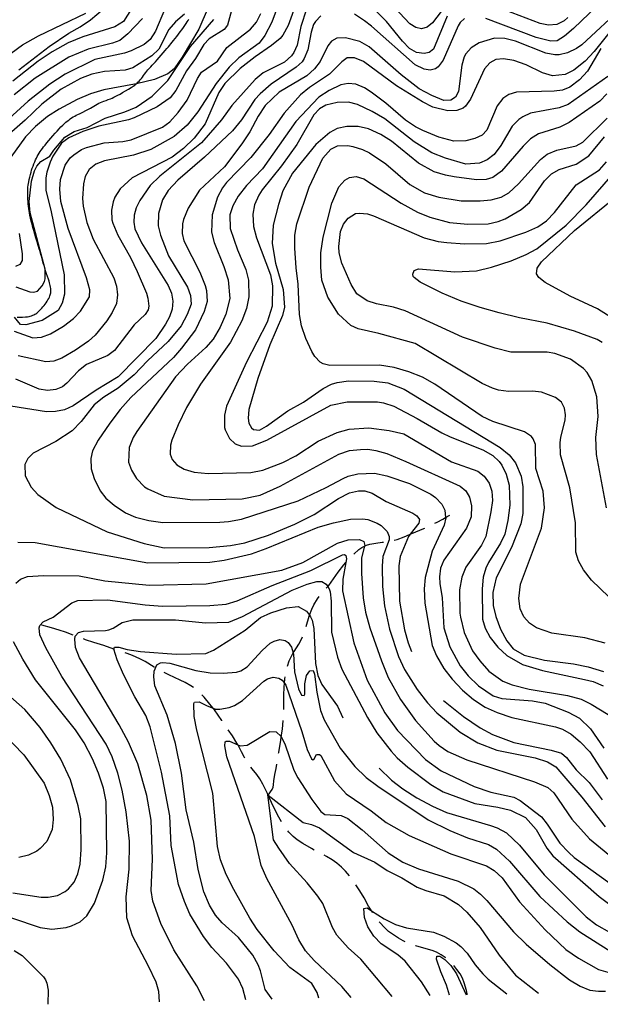
# Model space of a CAD drawing. Units: inches. Extents: x 685681 to 689409, y 4163983 to 4166376.
# Drawn here: x 687862 to 688126, y 4164032 to 4164480 of the extents above; entities that cross this region are included whole.
import ezdxf

# ---------------------------------------------------------------- set-up
doc = ezdxf.new("R2010")
doc.units = ezdxf.units.IN
doc.header["$MEASUREMENT"] = 0
doc.layers.add('Cartografia', color=7, linetype='Continuous')

msp = doc.modelspace()

# ---------------------------------------------------------------- linework, layer by layer
at = {"layer": 'Cartografia', "color": 7, "linetype": 'Continuous'}
for points in [[(687960.1, 4164490.64), (687956.48, 4164477.26), (687955.01, 4164475.29), (687948.22, 4164470.98), (687945.71, 4164468.37), (687941.96, 4164461.99), (687937.87, 4164456.48), (687932.98, 4164447.45), (687930.36, 4164444.09), (687924.5, 4164440.1), (687914.1, 4164435.04), (687911.43, 4164434.11), (687897.99, 4164431.24), (687890.73, 4164428.79), (687884.22, 4164425.98), (687880.96, 4164423.42), (687877.07, 4164417.6), (687875.74, 4164414.82), (687874.33, 4164410.3), (687873.88, 4164407.66), (687873.8, 4164402.04), (687876.23, 4164392.21), (687882.13, 4164363.63), (687882.3, 4164354.7), (687881.19, 4164350.62), (687879.44, 4164347.27), (687872.09, 4164342.82), (687864.75, 4164340.75), (687862.31, 4164340.95), (687859.47, 4164344.23)], [(687988.61, 4164489.36), (687984.09, 4164477.02), (687981.67, 4164472.6), (687980.45, 4164471.14), (687976.58, 4164467.95), (687969.11, 4164462.81), (687962.34, 4164457.49), (687955.29, 4164450.61), (687952.61, 4164446.56), (687946.38, 4164432.32), (687941.38, 4164425.73), (687936.53, 4164421.08), (687931.36, 4164417.17), (687913.17, 4164407.71), (687907.64, 4164402.67), (687905.28, 4164398.87), (687904.44, 4164396.8), (687903.7, 4164392.97), (687903.91, 4164388.6), (687904.37, 4164387.05), (687906.66, 4164381.59), (687912.34, 4164371.51), (687915.46, 4164365), (687919.58, 4164355.27), (687920.31, 4164352.97), (687920.69, 4164349.35), (687920.41, 4164347.6), (687919.01, 4164345.45), (687914.1, 4164340.73), (687905.07, 4164329.13), (687902.06, 4164326.82), (687892.32, 4164322.76), (687888.69, 4164319.88), (687883.43, 4164314.22), (687881.33, 4164312.56), (687878.36, 4164311.32), (687874.55, 4164310.93), (687870.73, 4164311.49), (687860.15, 4164316.04)], [(687861.47, 4164456.87), (687875.26, 4164467.44), (687884.21, 4164473.54), (687889.4, 4164476.39), (687894.15, 4164479.66), (687902.76, 4164486.95)], [(688136.78, 4164485.86), (688117.81, 4164468.2), (688115.46, 4164466.53), (688111.38, 4164464.58), (688107.58, 4164463.76), (688105.58, 4164463.72), (688101.39, 4164464.39), (688087.67, 4164469.89), (688082.77, 4164471.17), (688078.09, 4164471.21), (688071.13, 4164469.14), (688067.49, 4164466.83), (688065.04, 4164464.16), (688064.31, 4164462.77), (688063.13, 4164458.93), (688061.73, 4164447.03), (688060.28, 4164444.38), (688058.25, 4164443.03), (688055.06, 4164442.97), (688049.59, 4164445.18), (688043.84, 4164448.2), (688035.54, 4164454.54), (688021, 4164467.27), (688016.83, 4164469.7), (688010.18, 4164471.45), (688006.31, 4164471.25), (688003.9, 4164469.95), (688002.19, 4164467.74), (687998.76, 4164460.67), (687996.08, 4164457.25), (687992.57, 4164454.18), (687979.97, 4164446.7), (687973.71, 4164440.58), (687970.43, 4164435.83), (687966.63, 4164428.64), (687963.1, 4164423.2), (687955.12, 4164412.74), (687943.82, 4164402.03), (687938.66, 4164393.87), (687936.51, 4164388.71), (687936.05, 4164386.76), (687935.88, 4164382.32), (687936.69, 4164378.96), (687943.89, 4164364.78), (687946.38, 4164358.64), (687946.92, 4164356.4), (687947.26, 4164351.47), (687945.85, 4164346.88), (687941.94, 4164338.56), (687935.6, 4164330.19), (687931.99, 4164325.94), (687912.53, 4164307.7), (687907.7, 4164302.3), (687903, 4164296.09), (687897.59, 4164288.24), (687895.06, 4164283.44), (687894.31, 4164279.99), (687894.4, 4164275.18), (687895.79, 4164270.83), (687898.58, 4164265.2), (687901.2, 4164261.87), (687904.89, 4164258.75), (687910.13, 4164255.29), (687914.61, 4164253.31), (687920.76, 4164251.67), (687927.15, 4164250.85), (687953, 4164251.02), (687956.93, 4164251.28), (687962.91, 4164252.4), (687988.62, 4164260.62), (688001.5, 4164266.68), (688009.17, 4164270.82), (688011.52, 4164271.86), (688015.81, 4164273), (688023.49, 4164273.27), (688029.01, 4164272.06), (688039.32, 4164268.5), (688049.09, 4164263.69), (688051.18, 4164262.23), (688054.11, 4164259.22), (688055.47, 4164256.37), (688055.83, 4164253.12), (688055.85, 4164252.94), (688055.16, 4164249.68), (688049.76, 4164237.7), (688046.55, 4164225.77), (688046.02, 4164220.69), (688046.33, 4164214.08), (688049.75, 4164194.83), (688051.65, 4164190.11), (688054.94, 4164184.43), (688058.78, 4164179.5), (688063.49, 4164174.46), (688068.57, 4164170.18), (688073.82, 4164166.78), (688079.24, 4164164.32), (688085.9, 4164162.13), (688105.78, 4164157.87), (688109.11, 4164156.69), (688112.96, 4164154.51), (688117.09, 4164151.02), (688121.42, 4164146.42), (688129.53, 4164133.94)], [(688057.71, 4164488.77), (688049.78, 4164478.25), (688047.38, 4164476.26), (688044.83, 4164475.59), (688042.2, 4164476.17), (688039.54, 4164477.87), (688030.18, 4164487.75)], [(688124.6, 4164485.89), (688113.98, 4164475.63), (688109.99, 4164472.12), (688106.65, 4164470.12), (688103.66, 4164469.87), (688097.01, 4164471.56), (688074.17, 4164480.26)], [(687936.89, 4164482.21), (687932.9, 4164478.69), (687929.84, 4164475.26), (687925.2, 4164466.24), (687922.07, 4164463.31), (687913.36, 4164457.77), (687909.94, 4164456.77), (687900.59, 4164456.09), (687894.8, 4164454.92), (687889.59, 4164452.95), (687880.81, 4164448.04), (687871.94, 4164441.31), (687864.39, 4164433.92), (687852.04, 4164423.38)], [(687927.86, 4164484.16), (687923.67, 4164474.52), (687921.24, 4164470.73), (687918.54, 4164468.37), (687912.72, 4164465.57), (687909.61, 4164464.45), (687896.18, 4164461.51), (687882.56, 4164454.82), (687875.65, 4164450.32), (687865.73, 4164442.63), (687853.69, 4164431.54)], [(687992.45, 4164484.49), (687989.91, 4164476.57), (687988.25, 4164468.16), (687986.69, 4164464.7), (687985.59, 4164463.3), (687982.4, 4164460.3), (687972.81, 4164455.44), (687969.06, 4164452.49), (687958.47, 4164440.67), (687953.84, 4164434.15), (687944.67, 4164423.67), (687925.77, 4164408.5), (687921.29, 4164404.17), (687916.55, 4164397.33), (687914.99, 4164393.99), (687914.05, 4164390.73), (687913.92, 4164387.6), (687914.29, 4164384.48), (687917.41, 4164378.1), (687929.45, 4164358.64), (687930.95, 4164355.17), (687931.58, 4164351.62), (687931.4, 4164347.99), (687930.09, 4164344.4), (687928.28, 4164341.06), (687923.84, 4164334.6), (687906.8, 4164317.1), (687896.66, 4164311.1), (687886.3, 4164303.9), (687882.34, 4164302.14), (687878.23, 4164301.32), (687874.11, 4164301.24), (687857.88, 4164303.75)], [(687947.77, 4164485.22), (687943.45, 4164475.39), (687935.88, 4164462.63), (687932.17, 4164457.37), (687929.4, 4164455.01), (687923.21, 4164452.45), (687915.09, 4164450.56), (687914.19, 4164450.35), (687900.24, 4164447.78), (687894.09, 4164445.97), (687888.02, 4164443.3), (687879.85, 4164439.02), (687874.61, 4164435.55), (687869.07, 4164431.07), (687864.6, 4164426.36), (687857.9, 4164417.18)], [(687858.08, 4164464.49), (687863.26, 4164468.27), (687870.49, 4164472.41), (687892.04, 4164482.62)], [(687912.74, 4164484.63), (687909.1, 4164478.81), (687905.21, 4164476.49), (687890.67, 4164471.85), (687884.04, 4164469.1), (687876.62, 4164465.09), (687870.39, 4164460.84), (687858.82, 4164451.69)], [(687859.44, 4164337.84), (687867.86, 4164334.93), (687871.79, 4164335.19), (687875.95, 4164336.77), (687881.88, 4164340.19), (687886.44, 4164343.65), (687889.56, 4164347.09), (687893.63, 4164353.54), (687893.88, 4164356.67), (687892.34, 4164362.14), (687884.05, 4164384.6), (687880.7, 4164396.98), (687880.22, 4164402.53), (687880.45, 4164406.91), (687882.64, 4164413.45), (687884.95, 4164416.74), (687886.49, 4164418.21), (687890.01, 4164420.53), (687892.3, 4164421.51), (687900.44, 4164423.59), (687908.86, 4164424.19), (687912.66, 4164424.95), (687926.92, 4164430.84), (687930.25, 4164433.21), (687934.1, 4164437.41), (687938.18, 4164443.11), (687942.87, 4164452.88), (687944.69, 4164455.85), (687951.91, 4164460.74), (687956.17, 4164467), (687966.94, 4164475.45), (687969.69, 4164478.57), (687971.74, 4164482.54)], [(687979.07, 4164485.05), (687976.69, 4164478.63), (687973.56, 4164472.45), (687970.93, 4164468.97), (687961.63, 4164462.29), (687957.27, 4164458.09), (687951.29, 4164450.6), (687943.03, 4164437.82), (687938.21, 4164431.73), (687932.31, 4164426.56), (687921.61, 4164420.55), (687913.73, 4164418.03), (687900.59, 4164415.47), (687896.63, 4164413.9), (687893.61, 4164411.47), (687891.79, 4164408.37), (687890.92, 4164404.98), (687890.54, 4164398.29), (687890.8, 4164394.85), (687892.5, 4164387.39), (687895.32, 4164379.82), (687904.71, 4164362.18), (687905.97, 4164358.45), (687906.48, 4164354.52), (687905.99, 4164350.45), (687904.07, 4164346.36), (687901.58, 4164342.56), (687896.26, 4164336.09), (687893.31, 4164333.34), (687887.39, 4164329.23), (687881.03, 4164325.62), (687877.49, 4164324.3), (687873.87, 4164323.98), (687861.27, 4164326.62)], [(687998.94, 4164481.42), (687996.55, 4164478.94), (687995.7, 4164477.49), (687994.58, 4164474.03), (687993.04, 4164465.94), (687991.49, 4164462.04), (687990.52, 4164460.58), (687987.82, 4164458.03), (687976.34, 4164450.32), (687971.36, 4164445.91), (687968.91, 4164443.37), (687962.84, 4164434.13), (687958.75, 4164429.12), (687945.98, 4164417.13), (687933.87, 4164406.66), (687929.58, 4164402.01), (687926.85, 4164397.65), (687925.09, 4164391.49), (687925.01, 4164385.87), (687926.02, 4164381.57), (687929.7, 4164372.21), (687938.27, 4164357.93), (687939.71, 4164354.14), (687939.91, 4164350.15), (687938.13, 4164345.55), (687935.47, 4164340.32), (687929.49, 4164333.2), (687920.03, 4164324.34), (687914.03, 4164317.98), (687906.7, 4164312.03), (687900.29, 4164307.85), (687895.85, 4164304.33), (687889.87, 4164296.72), (687885.83, 4164292.52), (687878.42, 4164287.76), (687868.03, 4164282.31), (687865.64, 4164280.02), (687864.31, 4164277.25), (687864.47, 4164272), (687867.07, 4164266.86), (687870.13, 4164263.54), (687878.54, 4164257.7), (687901.8, 4164246.57), (687918.51, 4164241.32), (687927.74, 4164239.24), (687948.22, 4164239.44), (687957.83, 4164240.3), (687964.36, 4164241.49), (687975.23, 4164245), (687987.19, 4164250.04), (687995.98, 4164254.45), (688007.09, 4164261.72), (688012.1, 4164264.37), (688016.14, 4164265.26), (688019.08, 4164265.25), (688022.35, 4164264.13), (688028.73, 4164260.31), (688040.88, 4164255.03), (688042.78, 4164253.82), (688043.93, 4164252.15), (688043.65, 4164250.52), (688039.63, 4164245.44), (688038.89, 4164244.5), (688035.06, 4164235.3), (688034.46, 4164231.04), (688034.88, 4164214.99), (688037.12, 4164201.97), (688038.73, 4164196), (688040.29, 4164192.05)], [(688064.49, 4164480.21), (688062.52, 4164478.42), (688061.55, 4164476.96), (688054.78, 4164461.21), (688052.46, 4164458.3), (688051.17, 4164457.34), (688048.75, 4164456.73), (688046.05, 4164457.11), (688042.02, 4164459.16), (688022.01, 4164476.67), (688018.84, 4164479.23), (688014.29, 4164482.15)], [(688056.47, 4164481.31), (688050.25, 4164466.32), (688048.28, 4164464.72), (688045.98, 4164464.24), (688042.6, 4164464.8), (688039.38, 4164466.62), (688036.13, 4164469.93), (688028.84, 4164478.92), (688023.43, 4164484.38)], [(688111.45, 4164480.64), (688109.73, 4164479.24), (688106.45, 4164477.55), (688102.65, 4164477.17), (688098.82, 4164477.97), (688079.7, 4164485.18)], [(687917.82, 4164480.29), (687911.2, 4164473.23), (687907.45, 4164470.16), (687904.1, 4164468.97), (687893.03, 4164466.33), (687884.29, 4164462.6), (687868.97, 4164453.07), (687859.37, 4164445.45)], [(687860.12, 4164358.04), (687866.6, 4164355.78), (687868.16, 4164355.69), (687870.09, 4164356.16), (687872.17, 4164358.57), (687873.13, 4164360.59), (687873.49, 4164361.66), (687873.53, 4164365.85), (687873.45, 4164366.17), (687866.61, 4164391.84), (687866.21, 4164396.96), (687867.35, 4164406.17), (687868.64, 4164410.82), (687869.78, 4164413.02), (687871.55, 4164415.18), (687875.66, 4164417.56), (687877.43, 4164420.27), (687882.47, 4164426.2), (687886.74, 4164428.84), (687892.63, 4164430.64), (687900.86, 4164434.85), (687909.8, 4164437.71), (687914.88, 4164439.92), (687922.28, 4164444.94), (687929.34, 4164451.94), (687939.61, 4164467.45), (687950.31, 4164479.77)], [(687860.79, 4164344.25), (687861.93, 4164344.28), (687863.26, 4164344.34), (687864.51, 4164344.41), (687865.46, 4164344.5), (687866.16, 4164344.62), (687866.74, 4164344.76), (687867.3, 4164344.93), (687867.84, 4164345.13), (687868.35, 4164345.35), (687868.81, 4164345.59), (687869.24, 4164345.85), (687869.65, 4164346.14), (687870.06, 4164346.47), (687870.49, 4164346.85), (687870.95, 4164347.3), (687871.45, 4164347.81), (687871.98, 4164348.38), (687872.51, 4164348.98), (687873.02, 4164349.6), (687873.5, 4164350.23), (687873.96, 4164350.87), (687874.39, 4164351.51), (687874.78, 4164352.15), (687875.13, 4164352.78), (687875.42, 4164353.37), (687875.66, 4164353.93), (687875.84, 4164354.44), (687875.96, 4164354.89), (687876.03, 4164355.33), (687876.07, 4164355.78), (687876.07, 4164356.27), (687876.06, 4164356.81), (687876.01, 4164357.39), (687875.93, 4164358.01), (687875.82, 4164358.66), (687875.68, 4164359.31), (687875.5, 4164359.96), (687875.27, 4164360.69), (687874.97, 4164361.61), (687874.57, 4164362.76), (687874.13, 4164364.05), (687873.7, 4164365.35), (687873.45, 4164366.17), (687873.32, 4164366.57), (687872.98, 4164367.74), (687872.65, 4164368.94), (687872.3, 4164370.22), (687871.95, 4164371.56), (687871.59, 4164372.88), (687871.23, 4164374.14), (687870.84, 4164375.44), (687870.39, 4164376.89), (687869.87, 4164378.58), (687869.31, 4164380.38), (687868.78, 4164382.13), (687868.32, 4164383.72), (687867.92, 4164385.17), (687867.55, 4164386.57), (687867.2, 4164387.96), (687866.88, 4164389.31), (687866.6, 4164390.56), (687866.37, 4164391.7), (687866.19, 4164392.75), (687866.04, 4164393.78), (687865.9, 4164394.85), (687865.78, 4164395.9), (687865.7, 4164396.91), (687865.64, 4164397.83), (687865.62, 4164398.76), (687865.61, 4164399.8), (687865.62, 4164401.04), (687865.64, 4164402.32), (687865.68, 4164403.46), (687865.75, 4164404.34), (687865.86, 4164405.09), (687866.02, 4164405.91), (687866.24, 4164406.92), (687866.5, 4164408.07), (687866.78, 4164409.2), (687867.06, 4164410.23), (687867.35, 4164411.18), (687867.66, 4164412.11), (687868, 4164413.07), (687868.37, 4164414.03), (687868.74, 4164414.97), (687869.13, 4164415.84), (687869.52, 4164416.66), (687869.93, 4164417.45), (687870.36, 4164418.23), (687870.82, 4164418.99), (687871.27, 4164419.71), (687871.73, 4164420.37), (687872.23, 4164421.04), (687872.8, 4164421.78), (687873.49, 4164422.64), (687874.28, 4164423.6), (687875.15, 4164424.65), (687876.09, 4164425.75), (687877.05, 4164426.87), (687878.02, 4164427.97), (687878.96, 4164429.02), (687879.86, 4164429.99), (687880.71, 4164430.88), (687881.5, 4164431.67), (687882.22, 4164432.36), (687882.91, 4164432.98), (687883.56, 4164433.52), (687884.21, 4164434.02), (687884.87, 4164434.49), (687885.57, 4164434.96), (687886.28, 4164435.41), (687886.98, 4164435.83), (687887.67, 4164436.2), (687888.45, 4164436.58), (687889.43, 4164437.06), (687890.66, 4164437.66), (687892, 4164438.33), (687893.22, 4164438.96), (687894.17, 4164439.49), (687894.93, 4164439.93), (687895.65, 4164440.36), (687896.41, 4164440.8), (687897.21, 4164441.23), (687898, 4164441.63), (687898.73, 4164441.97), (687899.46, 4164442.28), (687900.28, 4164442.59), (687901.23, 4164442.94), (687902.24, 4164443.31), (687903.21, 4164443.68), (687904.06, 4164444.03), (687904.84, 4164444.4), (687905.65, 4164444.81), (687906.55, 4164445.29), (687907.58, 4164445.86), (687908.77, 4164446.53), (687910.1, 4164447.29), (687911.44, 4164448.08), (687912.64, 4164448.8), (687913.57, 4164449.4), (687914.28, 4164449.9), (687914.84, 4164450.34), (687915.09, 4164450.56), (687915.32, 4164450.76), (687915.77, 4164451.21), (687916.24, 4164451.71), (687916.75, 4164452.29), (687917.29, 4164452.93), (687917.82, 4164453.6), (687918.32, 4164454.27), (687918.8, 4164454.94), (687919.28, 4164455.58), (687919.77, 4164456.19), (687920.29, 4164456.8), (687920.87, 4164457.45), (687921.54, 4164458.16), (687922.26, 4164458.93), (687923.01, 4164459.74), (687923.77, 4164460.58), (687924.55, 4164461.49), (687925.39, 4164462.47), (687926.3, 4164463.55), (687927.22, 4164464.65), (687928.11, 4164465.69), (687928.91, 4164466.59), (687929.61, 4164467.38), (687930.24, 4164468.09), (687930.79, 4164468.75), (687931.33, 4164469.43), (687931.93, 4164470.19), (687932.64, 4164471.06), (687933.42, 4164472.03), (687934.23, 4164473.05), (687935.03, 4164474.09), (687935.8, 4164475.12), (687936.52, 4164476.11), (687937.16, 4164477.03), (687937.72, 4164477.89), (687938.19, 4164478.66), (687938.56, 4164479.34), (687938.86, 4164479.96)], [(688130.75, 4164474.32), (688123.48, 4164465.24), (688119.32, 4164460.79), (688114.27, 4164456.76), (688110.31, 4164454.69), (688104.45, 4164454.08), (688099.93, 4164455.56), (688092.55, 4164459.11), (688086.83, 4164461.12), (688082.13, 4164461.91), (688078.64, 4164461.53), (688075.98, 4164460.05), (688073.47, 4164457.31), (688067.17, 4164443.45), (688064.92, 4164440.34), (688063.75, 4164439.45), (688060.89, 4164438.39), (688056.77, 4164438.19), (688050, 4164439.88), (688045.27, 4164442.23), (688033.45, 4164449.63), (688018.38, 4164460.6), (688014.29, 4164462.27), (688011.04, 4164462.28), (688008.51, 4164460.54), (688002.99, 4164454.88), (687993.8, 4164448.89), (687989.8, 4164445.51), (687982.33, 4164437.18), (687975.52, 4164427.43), (687967.15, 4164417.02), (687956.12, 4164405.57), (687954.29, 4164403.16), (687951.94, 4164398.87), (687949.53, 4164390.89), (687949.24, 4164382.94), (687950.51, 4164378.34), (687954.9, 4164367.42), (687956.76, 4164361.21), (687957.54, 4164352.73), (687955.8, 4164345.69), (687953.16, 4164339.71), (687949.95, 4164334.27), (687946.71, 4164330.46), (687938.36, 4164322.93), (687932.78, 4164317.14), (687915.26, 4164292.26), (687913.56, 4164289.47), (687911.71, 4164284.94), (687911.46, 4164278.25), (687912.84, 4164274.59), (687915.15, 4164270.82), (687918.79, 4164267.07), (687920.24, 4164266.1), (687927.61, 4164262.8), (687940.76, 4164261.17), (687963.24, 4164261.59), (687971.39, 4164263.3), (687980.56, 4164267.29), (688007.21, 4164281.97), (688012.12, 4164283.56), (688017.04, 4164284.09), (688020.47, 4164284.15), (688024.04, 4164283.66), (688029.07, 4164282.19), (688037.69, 4164278.66), (688062.45, 4164267.43), (688065.05, 4164265.17), (688066.73, 4164262.33), (688067.62, 4164258.41), (688067.52, 4164253.34), (688065.31, 4164248.3), (688054.96, 4164233.67), (688053.47, 4164229.96), (688053.1, 4164226.08), (688053.16, 4164223.02), (688054.22, 4164216.54), (688054.97, 4164202.86), (688057.75, 4164194.23), (688062.41, 4164185.63), (688066.12, 4164181.01), (688070.77, 4164176.47), (688077.41, 4164171.97), (688081.43, 4164170.73), (688095.44, 4164169.68), (688101.15, 4164168.54), (688111.65, 4164164.55), (688116.83, 4164161.83), (688121.79, 4164156.92), (688127.89, 4164148.04)], [(688126.46, 4164466.55), (688120.4, 4164456.31), (688116.73, 4164452.37), (688112.36, 4164448.97), (688109.01, 4164447.6), (688105.27, 4164447.16), (688088.16, 4164446.77), (688084.62, 4164445.65), (688081.91, 4164443.78), (688079.28, 4164440.55), (688074.62, 4164429.4), (688072.41, 4164427.17), (688069.19, 4164425.55), (688065.02, 4164424.6), (688059.59, 4164424.37), (688052.75, 4164426.24), (688045.38, 4164429.29), (688042.04, 4164430.92), (688037.61, 4164433.9), (688028.66, 4164441.67), (688021.95, 4164446.67), (688018.85, 4164448.67), (688014.95, 4164450.35), (688011.5, 4164450.72), (688008.14, 4164450.03), (688002.76, 4164447.43), (687998.13, 4164444.35), (687987.65, 4164433.4), (687972.43, 4164411.87), (687965.14, 4164404.18), (687961.3, 4164399.35), (687958.88, 4164394.93), (687957.65, 4164390.79), (687957.76, 4164384.66), (687961.07, 4164374.91), (687964.86, 4164365.99), (687966.13, 4164361.2), (687966.27, 4164353.58), (687965.12, 4164348.3), (687963.04, 4164342.58), (687957.91, 4164332.86), (687944.22, 4164313.73), (687937.85, 4164303.24), (687934, 4164295.35), (687931.13, 4164288.3), (687930.55, 4164286.04), (687930.38, 4164281.85), (687931.3, 4164279.43), (687933.4, 4164277.09), (687936.81, 4164275.03), (687941.28, 4164273.68), (687947.66, 4164273.11), (687967.2, 4164273.54), (687972.55, 4164274.57), (687981.73, 4164278.06), (687987.67, 4164281.23), (687997.79, 4164287.79), (688006.4, 4164291.83), (688011.93, 4164293.37), (688020.92, 4164293.97), (688030.06, 4164292.7), (688036.77, 4164291.14), (688058.5, 4164278.49), (688070.45, 4164274.15), (688073.36, 4164271.95), (688075.61, 4164268.8), (688076.86, 4164265.02), (688077.13, 4164260.9), (688076.47, 4164255.7), (688074.06, 4164244.46), (688072.2, 4164240.49), (688065.08, 4164230.49), (688063.22, 4164225.95), (688062.14, 4164220.18), (688062.22, 4164209.62), (688062.56, 4164207.75), (688064.32, 4164200.72), (688068.1, 4164192.42), (688071.37, 4164187.79), (688075.51, 4164183.18), (688081.91, 4164178.62), (688086.19, 4164176.95), (688093.91, 4164174.9), (688111.33, 4164172.04), (688117.48, 4164170.4), (688122.02, 4164168.18), (688129.85, 4164163.45)], [(688129.69, 4164453.8), (688111.69, 4164441.09), (688107.53, 4164439.51), (688094.52, 4164437.21), (688090.93, 4164435.51), (688089.2, 4164434.29), (688086.14, 4164431.18), (688080.99, 4164422.46), (688077.88, 4164418.34), (688074.68, 4164415.84), (688071.27, 4164414.34), (688065.1, 4164413.97), (688055.74, 4164416.67), (688049.51, 4164419.06), (688041.54, 4164424.1), (688028.11, 4164434.6), (688022.36, 4164437.93), (688015.74, 4164441.05), (688011.54, 4164442.1), (688006.42, 4164442), (688001.32, 4164440.72), (687998.35, 4164439.04), (687995.78, 4164436.31), (687988.1, 4164422.85), (687981.03, 4164413.16), (687972.36, 4164402.25), (687970.85, 4164399.84), (687968.87, 4164395.37), (687968.07, 4164391.17), (687968.37, 4164385.49), (687969.65, 4164380.45), (687976.02, 4164363.57), (687976.93, 4164358.52), (687976.91, 4164349.34), (687974.61, 4164342.04), (687965.14, 4164323.87), (687956.02, 4164303.83), (687955.16, 4164299.69), (687955.14, 4164294), (687955.47, 4164292.94), (687957.36, 4164289.04), (687959.96, 4164286.65), (687962.85, 4164285.58), (687967.91, 4164285.74), (687974.36, 4164288.23), (688003.61, 4164304.21), (688011.01, 4164305.79), (688024.82, 4164305.73), (688027.58, 4164305.28), (688032.29, 4164303.81), (688042.89, 4164298.19), (688054.13, 4164291.59), (688057.85, 4164289.78), (688072.83, 4164283.88), (688077.37, 4164281.34), (688080.17, 4164278.64), (688081.45, 4164276.85), (688083.34, 4164272.82), (688084.68, 4164267.79), (688085.04, 4164258.67), (688084.11, 4164251.71), (688082.72, 4164245.5), (688080.86, 4164241.4), (688075.34, 4164232.61), (688074.08, 4164230.03), (688072.97, 4164226.01), (688072.44, 4164220.56), (688072.64, 4164206.75), (688073.9, 4164202.65), (688076.17, 4164198.45), (688079.56, 4164194.07), (688083.69, 4164190.34), (688090.82, 4164186.16), (688099.93, 4164183.39), (688119.06, 4164179.43), (688123.01, 4164178.38), (688127.61, 4164176.53)], [(688129.28, 4164445.91), (688126.09, 4164442.61), (688112.09, 4164432.91), (688107.82, 4164430.83), (688098.07, 4164427.71), (688094.43, 4164425.39), (688091.06, 4164422.08), (688081.33, 4164410.78), (688077.39, 4164407.89), (688074.22, 4164406.89), (688069.92, 4164406.75), (688059.65, 4164408.12), (688055.7, 4164408.86), (688050.54, 4164410.45), (688043.41, 4164414.44), (688031.23, 4164424.47), (688026.3, 4164427.44), (688020.7, 4164429.96), (688016.06, 4164431), (688010.87, 4164431.02), (688006.39, 4164430.13), (688003.17, 4164428.38), (687996.78, 4164422.83), (687986.09, 4164409.88), (687981.74, 4164401.8), (687979.73, 4164395.57), (687977.29, 4164386.15), (687976.88, 4164377.83), (687978.42, 4164368.93), (687981.83, 4164356.86), (687982.48, 4164348.81), (687981.49, 4164344.98), (687975.8, 4164331.63), (687970.4, 4164316.4), (687966.23, 4164302.33), (687965.93, 4164298.26), (687966.16, 4164296.08), (687967.45, 4164293.85), (687968.33, 4164293.18), (687971.15, 4164292.92), (687974.3, 4164294.67), (687983.98, 4164301.6), (687991.15, 4164305.6), (688000.03, 4164311.89), (688003.87, 4164313.84), (688006.48, 4164314.58), (688011.65, 4164315.24), (688023.33, 4164315.2), (688029.47, 4164314.32), (688037.02, 4164311.46), (688080.68, 4164284.9), (688084.74, 4164281.6), (688087.68, 4164278.03), (688090.16, 4164271.95), (688090.94, 4164267.09), (688090.92, 4164254.9), (688090.07, 4164250.26), (688085.77, 4164239.37), (688078.84, 4164225.68), (688077.35, 4164218.9), (688077.46, 4164212.97), (688078.67, 4164207.99), (688080.84, 4164202.22), (688083.69, 4164197.02), (688086.63, 4164193.27), (688091.62, 4164190.48), (688100.78, 4164188.22), (688114.06, 4164186.53), (688120.77, 4164185.09), (688127.68, 4164182.97)], [(688128.5, 4164195.92), (688119.21, 4164198.37), (688104.24, 4164200.47), (688097.2, 4164202.9), (688093.97, 4164204.96), (688091.48, 4164207.92), (688089.79, 4164211.45), (688089.2, 4164216.25), (688089.95, 4164222.82), (688099.41, 4164248.25), (688100.86, 4164257.53), (688100.29, 4164265.14), (688096.91, 4164275.45), (688096.71, 4164286.26), (688095.66, 4164288.93), (688094.89, 4164289.91), (688091.66, 4164292.04), (688077.33, 4164296.83), (688072.48, 4164299.06), (688050.85, 4164313.72), (688045.23, 4164316.99), (688039.12, 4164319.43), (688032.46, 4164321.37), (688025.76, 4164322.37), (688003.15, 4164322.33), (688000.01, 4164323.02), (687998.75, 4164323.74), (687996.27, 4164326.32), (687994.85, 4164328.61), (687992.18, 4164334.5), (687990.26, 4164340.34), (687989.35, 4164345.57), (687988.72, 4164359.31), (687987.77, 4164366.79), (687987.23, 4164375.65), (687987.24, 4164381.59), (687988.14, 4164386.79), (687993.64, 4164403.52), (687999.96, 4164416.7), (688003.5, 4164420.7), (688006.6, 4164422.2), (688011.34, 4164422.35), (688013.54, 4164422.01), (688018, 4164420.6), (688021.15, 4164419.03), (688028.55, 4164414.1), (688039.53, 4164404.69), (688046.22, 4164400.93), (688052.7, 4164398.93), (688062.91, 4164397.31), (688071.53, 4164397.28), (688076.52, 4164397.69), (688081.05, 4164398.96), (688084.58, 4164400.9), (688089, 4164404.92), (688098.98, 4164416.1), (688101.99, 4164418.41), (688106.52, 4164420.24), (688115.23, 4164422.34), (688118.32, 4164423.96), (688129.36, 4164434.85)], [(688137.8, 4164209.53), (688122.22, 4164224.55), (688118.63, 4164229.23), (688116.37, 4164233.38), (688115.05, 4164237.35), (688114.92, 4164250.73), (688112.38, 4164266.55), (688108.1, 4164281.66), (688107.94, 4164287.03), (688108.26, 4164289.6), (688110.3, 4164297.45), (688110.39, 4164299.76), (688109.95, 4164302.88), (688108.53, 4164305.6), (688105.86, 4164307.74), (688099.51, 4164310.12), (688095.44, 4164310.55), (688084.45, 4164310.47), (688079.88, 4164311.13), (688077.18, 4164311.96), (688072.45, 4164314.12), (688041.94, 4164332.24), (688025.43, 4164336.87), (688016.02, 4164339), (688012.62, 4164340.56), (688007.09, 4164345.65), (688002.19, 4164353.43), (687999.43, 4164361.07), (687998.94, 4164366.99), (687999.07, 4164373.5), (688000.12, 4164380.77), (688004.02, 4164396.21), (688007.26, 4164403.58), (688010.01, 4164406.64), (688012.05, 4164407.92), (688015.17, 4164408.29), (688018.62, 4164407.3), (688035.51, 4164396.17), (688043.08, 4164392.06), (688048.56, 4164389.73), (688057.66, 4164387.4), (688065.98, 4164386.62), (688075.22, 4164386.79), (688079.82, 4164387.87), (688082.86, 4164389.12), (688090.28, 4164393.26), (688093.97, 4164396.45), (688100.91, 4164406.39), (688104.1, 4164409.51), (688107.49, 4164411.45), (688115.2, 4164413.91), (688121, 4164417.76), (688128.21, 4164426.4)], [(688129.1, 4164257.49), (688124.46, 4164281.78), (688124.26, 4164289.52), (688125.33, 4164299.04), (688124.72, 4164308.03), (688122.46, 4164315.42), (688120.27, 4164319.07), (688118.61, 4164320.85), (688112.66, 4164325.18), (688105.62, 4164327.8), (688102.05, 4164328.29), (688085.49, 4164328.3), (688078.34, 4164330.23), (688063.5, 4164335.14), (688037.36, 4164347.15), (688032.14, 4164348.86), (688024.3, 4164350.34), (688020.15, 4164351.7), (688015.47, 4164354.93), (688012.77, 4164359.13), (688008.59, 4164368.92), (688007.32, 4164373.59), (688007.14, 4164376.4), (688007.89, 4164383.22), (688009.32, 4164386.69), (688011.39, 4164389.41), (688014.73, 4164391.41), (688016.66, 4164391.64), (688020.23, 4164391.26), (688022.93, 4164390.38), (688046.04, 4164380.37), (688052.45, 4164378.8), (688056.39, 4164378.25), (688064.4, 4164377.59), (688074.45, 4164377.77), (688080.61, 4164379.01), (688092.35, 4164382.92), (688097.73, 4164385.46), (688101.68, 4164388.09), (688105.42, 4164391.97), (688115.24, 4164404.59), (688125.93, 4164411.29), (688129.04, 4164415.04)], [(688127.14, 4164332.82), (688124.86, 4164334.09), (688114.55, 4164337.96), (688102.11, 4164341.6), (688089.51, 4164343.99), (688080.22, 4164346.2), (688071.5, 4164348.66), (688062.95, 4164351.62), (688054.32, 4164355.15), (688044.17, 4164360.15), (688041.45, 4164362.29), (688041, 4164362.84), (688040.92, 4164363.9), (688041.51, 4164365.54), (688043.49, 4164366.32), (688060.01, 4164364.88), (688069.81, 4164365.38), (688076.71, 4164367.01), (688085.59, 4164369.92), (688092.54, 4164372.8), (688097.36, 4164375.39), (688110.71, 4164386.14), (688119.85, 4164395.37), (688132.14, 4164409.47)], [(688135.28, 4164341.53), (688124.91, 4164348.15), (688112.5, 4164353.86), (688101.14, 4164360.02), (688098.23, 4164362.34), (688097.26, 4164364.08), (688097.46, 4164366.52), (688099.53, 4164369.49), (688114.51, 4164383.71), (688133.15, 4164398.87)], [(687861.67, 4164382.38), (687863.09, 4164373.09), (687863.08, 4164370.09), (687862, 4164368.2), (687860.01, 4164367.28)], [(688050.9, 4164250.47), (688052.01, 4164250.99), (688054.61, 4164252.41), (688055.83, 4164253.12), (688055.84, 4164253.13), (688057.7, 4164254.22)], [(687861.03, 4164241.94), (687868.91, 4164241.71), (687920.18, 4164232.41), (687948.41, 4164232.81), (687955.01, 4164233.69), (687967.51, 4164236.54), (687974.15, 4164238.92), (687997.83, 4164248.73), (688004.79, 4164250.74), (688012.57, 4164252.32), (688017.94, 4164252.54), (688020.38, 4164252.15), (688024.66, 4164250.54), (688026.43, 4164249.39), (688029.17, 4164246.75), (688030.08, 4164244.46), (688030.18, 4164242.9), (688027.26, 4164235.28), (688026.9, 4164230.9), (688027.14, 4164221.66), (688028.05, 4164212.92), (688030.31, 4164202.28), (688034.41, 4164189.86), (688037.08, 4164183.97), (688042.87, 4164174.76), (688047.55, 4164168.73), (688051.88, 4164164.25), (688062.48, 4164155.32), (688070.5, 4164150.47), (688079.18, 4164147.13), (688096.55, 4164143.77), (688102.21, 4164141.81), (688106.06, 4164139.57), (688117.81, 4164125.79), (688128.43, 4164112.3)], [(688032.47, 4164242.75), (688033.79, 4164243.15), (688037.02, 4164244.34), (688039.38, 4164245.33), (688039.63, 4164245.44), (688040.43, 4164245.78), (688045.95, 4164248.07), (688046.4, 4164248.3)], [(687860.13, 4164223.17), (687862.29, 4164225.02), (687865.45, 4164226.27), (687872.81, 4164226.72), (687888.93, 4164226.58), (687900.72, 4164224.3), (687920.81, 4164222.24), (687946.84, 4164222.85), (687981.21, 4164229.11), (687990.82, 4164232.67), (688006.65, 4164241.4), (688011.44, 4164242.86), (688016.68, 4164243.15), (688018.57, 4164242.12), (688018.98, 4164240.38), (688018.89, 4164240.04), (688017.52, 4164234.73), (688017.47, 4164227.66), (688018.24, 4164216.49), (688019.42, 4164210.08), (688021.36, 4164202.92), (688026.58, 4164187.84), (688029.72, 4164180.21), (688035.21, 4164170.19), (688042.08, 4164160.63), (688050.62, 4164151.35), (688052.84, 4164149.33), (688056.83, 4164146.59), (688065.46, 4164142.81), (688096.25, 4164132.76), (688102.3, 4164130.25), (688105.03, 4164127.74), (688113.31, 4164115.71), (688121.29, 4164106.79), (688135.56, 4164095.12)], [(688014.02, 4164236.44), (688016.33, 4164238.58), (688017.75, 4164239.48), (688018.89, 4164240.04), (688018.93, 4164240.06), (688019.73, 4164240.45), (688021.34, 4164240.92), (688024.02, 4164241.47), (688026.88, 4164241.84), (688027.55, 4164241.93)], [(687925.52, 4164032.66), (687925.25, 4164037.34), (687923.98, 4164041.56), (687920.6, 4164048.81), (687913.28, 4164062.74), (687910.76, 4164070.81), (687910.45, 4164080.37), (687911.78, 4164093.02), (687911.92, 4164105.83), (687910.36, 4164119.18), (687908.61, 4164129.02), (687906.66, 4164136.79), (687904.08, 4164144.12), (687901.35, 4164149.94), (687881.16, 4164180.75), (687873.74, 4164193.8), (687871.07, 4164199.63), (687870.76, 4164202.87), (687871.05, 4164203.94), (687872.64, 4164205.53), (687877.1, 4164207.8), (687885.72, 4164214.27), (687888.45, 4164215.26), (687901.94, 4164215.58), (687918.97, 4164213.27), (687926.92, 4164212.67), (687948.53, 4164213.01), (687955.89, 4164213.58), (687960.98, 4164215.11), (687976.9, 4164222.22), (687994.39, 4164228.92), (688008.94, 4164236.13), (688009.81, 4164236.21), (688010.38, 4164235.84), (688010.72, 4164234.22), (688010.42, 4164232.65), (688008.96, 4164225), (688008.93, 4164219.69), (688013.99, 4164196.1), (688020.12, 4164179.03), (688028.14, 4164164.18), (688033.85, 4164156.16), (688046.72, 4164142.9), (688053.87, 4164137.85), (688068.81, 4164130.63), (688076.41, 4164128.02), (688086.95, 4164125.78), (688089.79, 4164124.33), (688099.42, 4164116.88), (688102.05, 4164113.56), (688107.83, 4164104.79), (688111.91, 4164100.56), (688114.38, 4164098.41), (688130.53, 4164086.72)], [(688001.45, 4164220.95), (688002.15, 4164221.65), (688002.24, 4164221.74), (688002.64, 4164222.14), (688003.74, 4164223.66), (688006.96, 4164228.22), (688009.46, 4164231.51), (688010.42, 4164232.65), (688010.57, 4164232.83)], [(687946.12, 4164033.13), (687942.63, 4164039.85), (687932.02, 4164056.27), (687926.23, 4164068.23), (687922.48, 4164078.53), (687921.83, 4164083.33), (687922.31, 4164097.59), (687921.74, 4164115.26), (687919.72, 4164126.48), (687915.7, 4164140.96), (687911.39, 4164150.82), (687907.18, 4164158.74), (687889.19, 4164189.28), (687887.35, 4164193.87), (687886.97, 4164197.67), (687887.19, 4164199.12), (687888.66, 4164200.7), (687890.9, 4164201.43), (687900.95, 4164201.62), (687902.44, 4164201.96), (687904.49, 4164202.69), (687908.57, 4164205.32), (687913.48, 4164206.54), (687932.84, 4164206.59), (687946.55, 4164205.09), (687957.1, 4164205.42), (687963.36, 4164208.03), (687986, 4164219.95), (687992.76, 4164222.77), (687997.23, 4164223.91), (687999.54, 4164223.95), (688001.44, 4164222.74), (688002.15, 4164221.65), (688002.86, 4164220.58), (688003.26, 4164219.21), (688003.71, 4164214.97), (688003.91, 4164200.91), (688006.56, 4164189.53), (688008.59, 4164184.13), (688020.25, 4164162.09), (688024.56, 4164155.05), (688031.03, 4164146.67), (688033.83, 4164143.66), (688038.66, 4164139.44), (688049.11, 4164131.51), (688054.67, 4164128.24), (688069.08, 4164122.88), (688079.66, 4164121.27), (688085.37, 4164119.87), (688092.18, 4164116.56), (688097.03, 4164111.03), (688101.88, 4164102.56), (688104.63, 4164099.11), (688125.71, 4164080.63), (688133.57, 4164074.65)], [(687992.31, 4164203.47), (687993.72, 4164208.22), (687993.85, 4164208.59), (687993.88, 4164208.66), (687994.85, 4164211.31), (687995.87, 4164213.39), (687997.44, 4164216.1), (687998.2, 4164217.16)], [(687964.9, 4164033.55), (687963.51, 4164038.67), (687961.5, 4164042.89), (687956.11, 4164050.28), (687949.36, 4164057.35), (687945.58, 4164062.34), (687939.33, 4164072.53), (687936.92, 4164078.24), (687934.27, 4164086.12), (687930.94, 4164103.87), (687930.19, 4164117.3), (687926.51, 4164137.23), (687921.26, 4164157.81), (687919.41, 4164163.03), (687914.32, 4164171.43), (687909.13, 4164181.59), (687906.26, 4164188.28), (687904.83, 4164193.22), (687904.79, 4164193.38), (687905.03, 4164194.01), (687907.03, 4164194.11), (687910.79, 4164193.05), (687916.93, 4164192.04), (687933.2, 4164190.91), (687946.68, 4164191.22), (687950.22, 4164192.73), (687964.6, 4164201.74), (687971.61, 4164207.62), (687976.32, 4164209.71), (687983.34, 4164211.97), (687988.64, 4164212.56), (687992.42, 4164210.51), (687993.85, 4164208.59), (687994.35, 4164207.92), (687995.06, 4164206.31), (687995.88, 4164202.51), (687996.62, 4164186.59), (687997.66, 4164181.11), (687999.54, 4164177.08), (688006.6, 4164167.28), (688009.03, 4164161.97)], [(687886.21, 4164199.55), (687882.79, 4164200.91), (687879.9, 4164201.85), (687876.32, 4164202.85), (687871.93, 4164204.11)], [(687845.96, 4164075.04), (687871.17, 4164066.51), (687876.56, 4164065.74), (687883.1, 4164066.42), (687885.53, 4164067.16), (687889.43, 4164069.1), (687892.44, 4164071.78), (687895.95, 4164077.6), (687899.75, 4164088.04), (687901.08, 4164094.13), (687901.65, 4164100.39), (687901.27, 4164123.82), (687900.04, 4164129.86), (687897.85, 4164136.69), (687895.1, 4164143.2), (687891.28, 4164150.51), (687887.36, 4164156.5), (687869.13, 4164179.28), (687863.28, 4164188.61), (687859.13, 4164196.53)], [(687905.14, 4164193.12), (687904.83, 4164193.22), (687904.81, 4164193.23), (687900.14, 4164194.79), (687895.68, 4164196.15), (687891.91, 4164197.45), (687890.9, 4164197.81)], [(687976.82, 4164033.82), (687973.7, 4164038.24), (687971.48, 4164046.82), (687970.5, 4164049.49), (687967.98, 4164053.88), (687961.58, 4164061.95), (687954.15, 4164068.56), (687951.02, 4164072.06), (687948.38, 4164076.58), (687945.77, 4164082.78), (687943.14, 4164092.85), (687941.22, 4164105.32), (687937.64, 4164120.06), (687935.64, 4164136.65), (687932.77, 4164150.22), (687929.09, 4164163.09), (687923.47, 4164176.54), (687923.02, 4164180.53), (687923.09, 4164183.22), (687924.35, 4164186), (687926.02, 4164186.96), (687927.14, 4164187.11), (687930.28, 4164186.73), (687942.14, 4164183.51), (687948.6, 4164182.38), (687954.6, 4164182.25), (687960.65, 4164182.73), (687962.57, 4164183.33), (687965.54, 4164185.14), (687972.27, 4164192.57), (687975.96, 4164195.83), (687977.75, 4164196.86), (687980.36, 4164197.54), (687982.74, 4164197.14), (687984.13, 4164196.17), (687985.73, 4164194.01), (687986.45, 4164191.45), (687986.6, 4164190.9), (687987.07, 4164182.91), (687988.77, 4164175.13), (687990.14, 4164172.16), (687991.45, 4164172.12), (687991.69, 4164172.75), (687991.73, 4164177.38), (687992.53, 4164181.14), (687994.06, 4164183.23), (687995.49, 4164183.51), (687996.08, 4164181.71), (687997.17, 4164173.6), (687998.83, 4164165.26), (688000.53, 4164160.98), (688007.77, 4164148.05), (688014.48, 4164139.8), (688019.63, 4164134.77), (688024.95, 4164130.81), (688047.85, 4164115.55), (688057.81, 4164110.55), (688065.81, 4164107.26), (688075.29, 4164104.31), (688078.96, 4164102.19), (688084.87, 4164096.61), (688098.79, 4164080.56), (688111.12, 4164069.04), (688116.89, 4164064.46), (688131.11, 4164055.6)], [(687983.78, 4164185.48), (687984.6, 4164187.8), (687985.62, 4164190.01), (687986.45, 4164191.45), (687986.47, 4164191.49), (687986.83, 4164192.1), (687988.96, 4164195.45), (687990.53, 4164198.29), (687990.7, 4164198.74)], [(687923.29, 4164184.92), (687923.12, 4164185.03), (687919.08, 4164187.52), (687916.62, 4164188.79), (687913.34, 4164190.29), (687910.83, 4164191.18), (687909.87, 4164191.5)], [(687940.99, 4164175.65), (687939.9, 4164176.41), (687937.18, 4164178.05), (687935.04, 4164179.07), (687929.87, 4164181.47), (687927.69, 4164182.54)], [(687858.76, 4164082.28), (687871.73, 4164080.27), (687874.91, 4164080.21), (687879.08, 4164080.97), (687882.67, 4164082.79), (687884.15, 4164084), (687886.65, 4164087.11), (687888.33, 4164090.89), (687889.37, 4164095.35), (687889.88, 4164101.98), (687889.68, 4164115.92), (687888.57, 4164121.9), (687885.1, 4164133.71), (687880.68, 4164143.06), (687876.1, 4164150.54), (687871.29, 4164157.45), (687864.26, 4164165.75), (687851.25, 4164177.07)], [(687998.07, 4164034.3), (687997.34, 4164036.93), (687994.89, 4164040.94), (687984.89, 4164048.2), (687977.81, 4164055.81), (687970.01, 4164065.54), (687966.67, 4164070.67), (687959.37, 4164083.72), (687955.93, 4164090.65), (687953.37, 4164097.29), (687952, 4164103.39), (687949.87, 4164127.6), (687942.59, 4164156.27), (687941.41, 4164162.56), (687941.17, 4164168.5), (687941.54, 4164169.07), (687943.66, 4164169.17), (687947.19, 4164167.3), (687950, 4164166.25), (687951.03, 4164165.87), (687953.09, 4164165.78), (687957.32, 4164166.61), (687959.74, 4164167.53), (687963.38, 4164169.85), (687973.03, 4164178.59), (687974.7, 4164179.68), (687977.37, 4164180.48), (687979.87, 4164180.03), (687981.39, 4164179), (687982.4, 4164177.62), (687983.06, 4164176.71), (687990.32, 4164155.73), (687992.72, 4164147.52), (687994.8, 4164143.31), (687995.43, 4164142.82), (687995.99, 4164143.21), (687997.07, 4164145.29), (687998.45, 4164145.25), (687998.96, 4164144.76), (688005.23, 4164133.25), (688010.53, 4164127.29), (688021.98, 4164119.63), (688028.82, 4164114.32), (688039.24, 4164108.39), (688058.13, 4164099.99), (688074.41, 4164094.55), (688077.89, 4164092.49), (688081.51, 4164089.05), (688089.52, 4164078.2), (688101.07, 4164065.48), (688110.48, 4164056.53), (688116.3, 4164052.45), (688125.45, 4164047.31), (688130.79, 4164045.79)], [(687982.22, 4164165.64), (687982.23, 4164167.57), (687982.14, 4164172.26), (687982.26, 4164175.89), (687982.4, 4164177.62), (687982.41, 4164177.73), (687982.57, 4164179.64), (687982.71, 4164180.61)], [(687953.98, 4164160.6), (687953.94, 4164160.67), (687950.6, 4164165.49), (687950.09, 4164166.14), (687950, 4164166.25), (687948.55, 4164168.13), (687945.93, 4164171.27), (687944.8, 4164172.45)], [(688054.93, 4164169.83), (688063.97, 4164162.47), (688071.56, 4164157.36), (688077.17, 4164154.34), (688086.93, 4164150.65), (688103.86, 4164147.21), (688108.63, 4164145.8), (688110.91, 4164143.85), (688115.27, 4164138.24), (688121.24, 4164132.54), (688127.14, 4164124.65)], [(687849.44, 4164159.85), (687863.77, 4164145.12), (687873.07, 4164132.11), (687875.36, 4164126.59), (687876.83, 4164121.3), (687877.13, 4164115.56), (687876.65, 4164111.05), (687874.19, 4164105.57), (687871.25, 4164102.39), (687869.77, 4164101.24), (687865.94, 4164099.35), (687861.52, 4164098.27)], [(687979.77, 4164145.81), (687979.82, 4164146.09), (687980.77, 4164151.8), (687980.98, 4164153.25), (687980.98, 4164153.26), (687981.49, 4164156.69), (687981.92, 4164160.63), (687981.92, 4164160.65)], [(688012.78, 4164034.64), (688008.53, 4164039.64), (687995.95, 4164051.46), (687992.05, 4164055.89), (687989.02, 4164060.9), (687985.9, 4164067.59), (687974.45, 4164088.75), (687971.84, 4164094.76), (687968.79, 4164107.83), (687956.18, 4164144.15), (687955.34, 4164149.14), (687955.43, 4164150.95), (687955.98, 4164151.34), (687957.36, 4164151.3), (687961.2, 4164149.64), (687962.21, 4164149.2), (687965.45, 4164149.51), (687975.77, 4164155.64), (687978.64, 4164155.51), (687980.93, 4164153.36), (687980.98, 4164153.26), (687982.56, 4164150.02), (687986.71, 4164138.1), (687988.53, 4164134.63), (687994.96, 4164124.75), (687998.99, 4164119.33), (688000.89, 4164117.93), (688008.21, 4164117.44), (688011.3, 4164116.06), (688017.83, 4164110.99), (688029.7, 4164100.4), (688036.28, 4164096.27), (688043.52, 4164093.22), (688061.55, 4164087.49), (688068.61, 4164084.13), (688071.72, 4164081.68), (688074.58, 4164078.74), (688086.72, 4164064.53), (688092.51, 4164058.82), (688103.24, 4164049.59), (688112.24, 4164042.63), (688117.04, 4164039.72), (688121.5, 4164037.99), (688125.39, 4164037.5), (688128.57, 4164037.5)], [(687964.43, 4164143.58), (687964.31, 4164143.8), (687962.94, 4164146.47), (687961.3, 4164149.45), (687961.2, 4164149.64), (687960.81, 4164150.36), (687958.81, 4164153.64), (687956.86, 4164156.52)], [(687975.01, 4164126.7), (687976.82, 4164129.35), (687977.3, 4164130.3), (687977.53, 4164131.43), (687977.62, 4164133.18), (687978.01, 4164136.06), (687978.64, 4164138.88), (687978.92, 4164140.88)], [(687975.01, 4164126.7), (687974.67, 4164127.44), (687972.65, 4164131.65), (687971.23, 4164134.12), (687969.82, 4164136.1), (687967.71, 4164138.74), (687967.2, 4164139.43)], [(688025.54, 4164139.05), (688031.21, 4164133.49), (688036.28, 4164129.58), (688042.67, 4164125.51), (688049.8, 4164121.65), (688056.28, 4164118.89), (688076.2, 4164112.95), (688079.34, 4164111.82), (688083.57, 4164109.53), (688089.48, 4164103.89), (688100.66, 4164090.47), (688119.76, 4164071.33), (688124.58, 4164067.61), (688130.45, 4164064.34)], [(688031.56, 4164035.06), (688017.24, 4164052.11), (688011.39, 4164057.25), (688006.23, 4164063.03), (688004.29, 4164066.43), (687999.9, 4164077.35), (687997.65, 4164080.74), (687992.73, 4164086.84), (687984.76, 4164095.56), (687979.82, 4164102.53), (687977.5, 4164106.37), (687974.82, 4164126.83), (687975.02, 4164126.68), (687990.97, 4164114.24), (687994.79, 4164113.37), (687998.38, 4164111.88), (688013.84, 4164100.54), (688023.54, 4164096.16), (688029.23, 4164092.45), (688035.85, 4164089.08), (688042.8, 4164084.83), (688046.76, 4164083.28), (688055.12, 4164080.94), (688061.69, 4164077), (688065.5, 4164073.44), (688071.56, 4164066.43), (688080.17, 4164053.91), (688087.71, 4164044.73), (688098.17, 4164036.57)], [(687981.13, 4164114.54), (687979.87, 4164116.66), (687978.38, 4164119.51), (687976.49, 4164123.41), (687975.02, 4164126.67), (687975.02, 4164126.68), (687975.01, 4164126.7)], [(687996.05, 4164101.69), (687994.69, 4164102.44), (687990.83, 4164104.68), (687988.18, 4164106.44), (687986.46, 4164107.91), (687984.49, 4164109.87), (687984, 4164110.45)], [(688012.01, 4164089.97), (688010.24, 4164092.1), (688008.4, 4164093.94), (688006.24, 4164095.78), (688004.15, 4164097.24), (688001.63, 4164098.75), (688000.46, 4164099.34)], [(688022.7, 4164073.09), (688022.46, 4164073.45), (688022.05, 4164074.11), (688021.94, 4164074.3), (688020.78, 4164076.24), (688018.72, 4164079.95), (688016.78, 4164083.1), (688014.94, 4164085.92)], [(688048.73, 4164035.45), (688044.85, 4164041.81), (688037.37, 4164051.17), (688034.13, 4164054.05), (688026.41, 4164059.03), (688023.1, 4164062.53), (688020.4, 4164066.79), (688018.88, 4164071.08), (688018.56, 4164075.13), (688020.05, 4164075.41), (688022.05, 4164074.11), (688027.83, 4164070.37), (688033, 4164067.84), (688038.08, 4164066.31), (688050.3, 4164064.41), (688055.02, 4164062.56), (688060.58, 4164059.42), (688062.73, 4164057.89), (688065.66, 4164054.76), (688069.26, 4164049.45), (688072.71, 4164045.33), (688075.19, 4164042.94), (688083.67, 4164036.24)], [(688037.4, 4164059.97), (688036.57, 4164060.34), (688034.36, 4164061.55), (688032.02, 4164063.07), (688029.87, 4164064.72), (688028.03, 4164066.43), (688025.86, 4164068.71), (688025.61, 4164069.03)], [(687859.37, 4164056.05), (687863.04, 4164053.74), (687872.71, 4164044.04), (687873.61, 4164042.69), (687874.27, 4164041.2), (687874.83, 4164037.96), (687874.66, 4164031.51)], [(688055.88, 4164052.61), (688055.64, 4164052.82), (688053.8, 4164054.04), (688051.66, 4164055.19), (688049.71, 4164055.96), (688047.01, 4164056.79), (688042.3, 4164058.14), (688042.08, 4164058.21)], [(688057.65, 4164035.65), (688056.19, 4164040.21), (688053.57, 4164046.29), (688051.72, 4164052.13), (688051.82, 4164053.44), (688053.25, 4164053.4), (688055.47, 4164051.95), (688058.14, 4164049.18), (688060.77, 4164045.42), (688065.17, 4164035.82)], [(688065.63, 4164035.83), (688065.63, 4164036.32), (688065.29, 4164037.82), (688064.29, 4164041.3), (688063.44, 4164043.41), (688062.4, 4164045.33), (688060.99, 4164047.42), (688059.53, 4164049.21)]]:
    msp.add_lwpolyline(points, dxfattribs=at)

doc.saveas('drawing.dxf')
